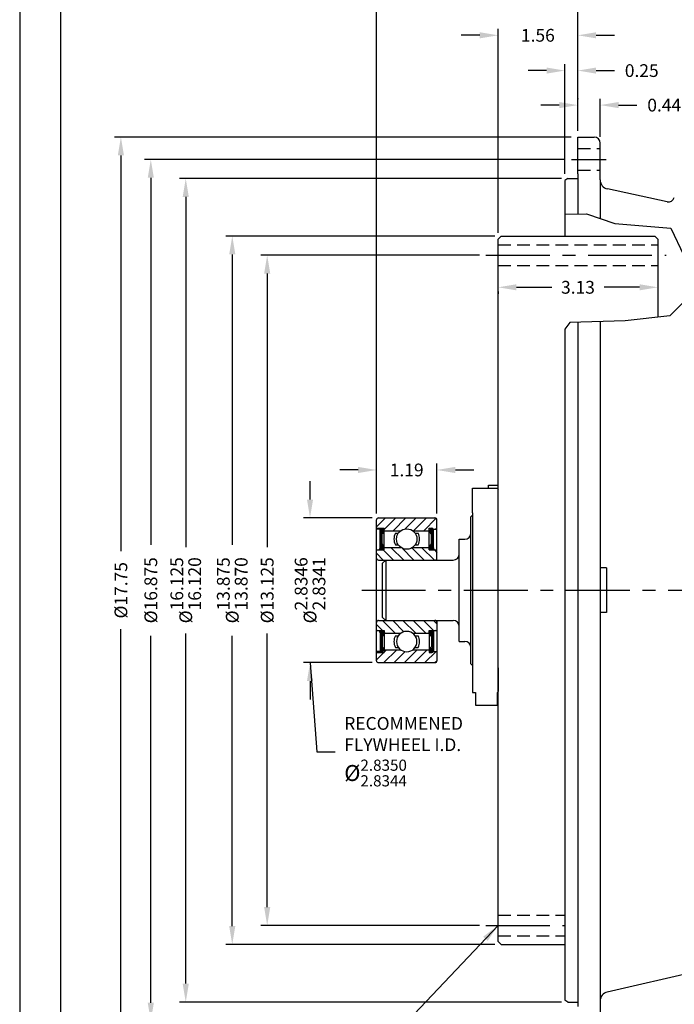
# Model space of a CAD drawing. Units: inches. Extents: x 0 to 68, y 0 to 44.
# Drawn here: x 0 to 12.8, y 9.9 to 29.2 of the extents above; entities that cross this region are included whole.
import ezdxf

# ---------------------------------------------------------------- set-up
doc = ezdxf.new("R2010")
doc.units = ezdxf.units.IN
doc.header["$MEASUREMENT"] = 0
doc.linetypes.add('CENTER', pattern=[2, 1.25, -0.25, 0.25, -0.25])
doc.linetypes.add('HIDDEN', pattern=[0.375, 0.25, -0.125])
for name, color, linetype in [('001-MAT', 4, 'Continuous'), ('CENTER', 2, 'CENTER'), ('DIM', 2, 'Continuous'), ('HATCH', 2, 'Continuous'), ('HIDDEN', 2, 'HIDDEN'), ('OBJECT', 1, 'Continuous')]:
    doc.layers.add(name, color=color, linetype=linetype)
doc.dimstyles.get("Standard").update_dxf_attribs({"dimtxt": 0.18, "dimasz": 0.18, "dimexe": 0.18, "dimexo": 0.0625, "dimgap": 0.09, "dimtad": 0, "dimtih": 1, "dimtoh": 1, "dimdec": 4, "dimzin": 0, "dimdsep": 46, "dimtxsty": 'Standard', "dimcen": 0.09, "dimadec": 0, "dimazin": 0, "dimtfac": 1, "dimtdec": 4, "dimtofl": 0, "dimtmove": 0, "dimatfit": 3, "dimfxl": 1, "dimtolj": 1, "dimtzin": 0, "dimarcsym": 0})

# ---------------------------------------------------------------- blocks, each defined once
blk = doc.blocks.new('*D10')
at = {"layer": 'Defpoints', "color": 0}
for p in [(6.987, 38.99), (10.928, 26.893), (6.987, 19.396, 0.02)]:
    blk.add_point(p, dxfattribs=at)
at = {"layer": 'DIM', "color": 0, "lineweight": -2}
for p, q in [((6.987, 19.521), (6.987, 39.115)), ((7.347, 38.99), (8.402, 38.99)), ((10.568, 38.99), (9.512, 38.99)), ((10.928, 27.018), (10.928, 39.115))]:
    blk.add_line(p, q, dxfattribs=at)
at = {"layer": 'DIM', "color": 0}
for points in [[(7.347, 39.05), (7.347, 38.93), (6.987, 38.99)], [(10.568, 39.05), (10.568, 38.93), (10.928, 38.99)]]:
    blk.add_solid(points, dxfattribs=at)
at = {"layer": 'DIM', "color": 0, "insert": (8.957, 38.99), "char_height": 0.25, "attachment_point": 5}
blk.add_mtext('\\A1;3.94', dxfattribs=at)
blk = doc.blocks.new('*D11')
at = {"layer": 'Defpoints', "color": 0}
for p in [(8.172, 20.374), (6.987, 19.396, 0.02), (8.172, 19.396, 0.02)]:
    blk.add_point(p, dxfattribs=at)
at = {"layer": 'DIM', "color": 0, "lineweight": -2}
for p, q in [((6.987, 19.521), (6.987, 20.499)), ((8.172, 19.521), (8.172, 20.499)), ((6.627, 20.374), (6.267, 20.374)), ((8.532, 20.374), (8.892, 20.374))]:
    blk.add_line(p, q, dxfattribs=at)
at = {"layer": 'DIM', "color": 0}
for points in [[(6.627, 20.434), (6.627, 20.314), (6.987, 20.374)], [(8.532, 20.434), (8.532, 20.314), (8.172, 20.374)]]:
    blk.add_solid(points, dxfattribs=at)
at = {"layer": 'DIM', "color": 0, "insert": (7.579, 20.374), "char_height": 0.25, "attachment_point": 5}
blk.add_mtext('\\A1;1.19', dxfattribs=at)
blk = doc.blocks.new('*D12')
at = {"layer": 'Defpoints', "color": 0}
for p in [(9.368, 23.994), (9.368, 23.951), (12.498, 23.994)]:
    blk.add_point(p, dxfattribs=at)
at = {"layer": 'DIM', "color": 0, "lineweight": -2}
for p, q in [((9.728, 23.951), (10.419, 23.951)), ((12.138, 23.951), (11.446, 23.951)), ((9.368, 23.869), (9.368, 23.826)), ((12.498, 23.869), (12.498, 23.826))]:
    blk.add_line(p, q, dxfattribs=at)
at = {"layer": 'DIM', "color": 0}
for points in [[(9.728, 24.011), (9.728, 23.891), (9.368, 23.951)], [(12.138, 24.011), (12.138, 23.891), (12.498, 23.951)]]:
    blk.add_solid(points, dxfattribs=at)
at = {"layer": 'DIM', "color": 0, "insert": (10.933, 23.951), "char_height": 0.25, "attachment_point": 5}
blk.add_mtext('\\A1;3.13', dxfattribs=at)
blk = doc.blocks.new('*D13')
at = {"layer": 'Defpoints', "color": 0}
for p in [(9.368, 28.886), (10.928, 26.893), (9.368, 24.894)]:
    blk.add_point(p, dxfattribs=at)
at = {"layer": 'DIM', "color": 0, "lineweight": -2}
for p, q in [((9.368, 25.019), (9.368, 29.011)), ((10.928, 27.018), (10.928, 29.011)), ((9.008, 28.886), (8.648, 28.886)), ((11.288, 28.886), (11.648, 28.886))]:
    blk.add_line(p, q, dxfattribs=at)
at = {"layer": 'DIM', "color": 0}
for points in [[(9.008, 28.946), (9.008, 28.826), (9.368, 28.886)], [(11.288, 28.946), (11.288, 28.826), (10.928, 28.886)]]:
    blk.add_solid(points, dxfattribs=at)
at = {"layer": 'DIM', "color": 0, "insert": (10.148, 28.886), "char_height": 0.25, "attachment_point": 5}
blk.add_mtext('\\A1;1.56', dxfattribs=at)
blk = doc.blocks.new('*D14')
at = {"layer": 'Defpoints', "color": 0}
for p in [(10.928, 28.195), (10.928, 26.893), (10.678, 26.046)]:
    blk.add_point(p, dxfattribs=at)
at = {"layer": 'DIM', "color": 0, "lineweight": -2}
for p, q in [((10.318, 28.195), (9.958, 28.195)), ((10.678, 26.171), (10.678, 28.32)), ((10.928, 27.018), (10.928, 28.32)), ((11.288, 28.195), (11.648, 28.195))]:
    blk.add_line(p, q, dxfattribs=at)
at = {"layer": 'DIM', "color": 0}
for points in [[(10.318, 28.255), (10.318, 28.135), (10.678, 28.195)], [(11.288, 28.255), (11.288, 28.135), (10.928, 28.195)]]:
    blk.add_solid(points, dxfattribs=at)
at = {"layer": 'DIM', "color": 0, "insert": (12.182, 28.195), "char_height": 0.25, "attachment_point": 5}
blk.add_mtext('\\A1;0.25', dxfattribs=at)
blk = doc.blocks.new('*D15')
at = {"layer": 'Defpoints', "color": 0}
for p in [(11.368, 27.519), (10.928, 26.893), (11.368, 26.773)]:
    blk.add_point(p, dxfattribs=at)
at = {"layer": 'DIM', "color": 0, "lineweight": -2}
for p, q in [((10.928, 27.018), (10.928, 27.644)), ((11.368, 26.898), (11.368, 27.644)), ((10.568, 27.519), (10.208, 27.519)), ((11.728, 27.519), (12.088, 27.519))]:
    blk.add_line(p, q, dxfattribs=at)
at = {"layer": 'DIM', "color": 0}
for points in [[(10.568, 27.579), (10.568, 27.459), (10.928, 27.519)], [(11.728, 27.579), (11.728, 27.459), (11.368, 27.519)]]:
    blk.add_solid(points, dxfattribs=at)
at = {"layer": 'DIM', "color": 0, "insert": (12.622, 27.519), "char_height": 0.25, "attachment_point": 5}
blk.add_mtext('\\A1;0.44', dxfattribs=at)
blk = doc.blocks.new('*D16')
at = {"layer": 'Defpoints', "color": 0}
for p in [(24.818, 38.99), (10.928, 26.893), (24.818, 19.834)]:
    blk.add_point(p, dxfattribs=at)
at = {"layer": 'DIM', "color": 0, "lineweight": -2}
for p, q in [((10.928, 27.018), (10.928, 39.115)), ((11.288, 38.99), (17.234, 38.99)), ((24.458, 38.99), (18.511, 38.99)), ((24.818, 19.959), (24.818, 39.115))]:
    blk.add_line(p, q, dxfattribs=at)
at = {"layer": 'DIM', "color": 0}
for points in [[(11.288, 39.05), (11.288, 38.93), (10.928, 38.99)], [(24.458, 39.05), (24.458, 38.93), (24.818, 38.99)]]:
    blk.add_solid(points, dxfattribs=at)
at = {"layer": 'DIM', "color": 0, "insert": (17.873, 38.99), "char_height": 0.25, "attachment_point": 5}
blk.add_mtext('\\A1;13.89', dxfattribs=at)
blk = doc.blocks.new('*D22')
at = {"layer": 'Defpoints', "color": 0}
for p in [(17.988, 13.428, 0.02), (10.928, 9.143), (17.988, 7.043)]:
    blk.add_point(p, dxfattribs=at)
at = {"layer": 'DIM', "color": 0, "lineweight": -2}
for p, q in [((17.988, 13.303), (17.988, 6.918)), ((10.928, 9.018), (10.928, 6.918)), ((11.288, 7.043), (13.624, 7.043)), ((17.628, 7.043), (14.692, 7.043))]:
    blk.add_line(p, q, dxfattribs=at)
at = {"layer": 'DIM', "color": 0}
for points in [[(11.288, 7.103), (11.288, 6.983), (10.928, 7.043)], [(17.628, 7.103), (17.628, 6.983), (17.988, 7.043)]]:
    blk.add_solid(points, dxfattribs=at)
at = {"layer": 'DIM', "color": 0, "insert": (14.158, 7.043), "char_height": 0.25, "attachment_point": 5}
blk.add_mtext('\\A1;7.06', dxfattribs=at)
blk = doc.blocks.new('*D34')
at = {"layer": 'Defpoints', "color": 0}
for p in [(1.982, 26.893), (10.928, 26.893), (10.928, 9.143)]:
    blk.add_point(p, dxfattribs=at)
at = {"layer": 'DIM', "color": 0, "lineweight": -2}
for p, q in [((10.803, 26.893), (1.857, 26.893)), ((1.982, 26.533), (1.982, 18.781)), ((1.982, 9.503), (1.982, 17.254)), ((10.803, 9.143), (1.857, 9.143))]:
    blk.add_line(p, q, dxfattribs=at)
at = {"layer": 'DIM', "color": 0}
for points in [[(1.922, 26.533), (2.042, 26.533), (1.982, 26.893)], [(1.922, 9.503), (2.042, 9.503), (1.982, 9.143)]]:
    blk.add_solid(points, dxfattribs=at)
at = {"layer": 'DIM', "color": 0, "insert": (1.982, 18.018), "char_height": 0.25, "attachment_point": 5, "rotation": 90}
blk.add_mtext('\\A1;%%C17.75', dxfattribs=at)
blk = doc.blocks.new('*D35')
at = {"layer": 'Defpoints', "color": 0}
for p in [(2.568, 26.455), (10.808, 26.455), (10.808, 9.58)]:
    blk.add_point(p, dxfattribs=at)
at = {"layer": 'DIM', "color": 0, "lineweight": -2}
for p, q in [((10.683, 26.455), (2.443, 26.455)), ((2.568, 26.095), (2.568, 18.906)), ((2.568, 9.94), (2.568, 17.129)), ((10.683, 9.58), (2.443, 9.58))]:
    blk.add_line(p, q, dxfattribs=at)
at = {"layer": 'DIM', "color": 0}
for points in [[(2.508, 26.095), (2.628, 26.095), (2.568, 26.455)], [(2.508, 9.94), (2.628, 9.94), (2.568, 9.58)]]:
    blk.add_solid(points, dxfattribs=at)
at = {"layer": 'DIM', "color": 0, "insert": (2.568, 18.018), "char_height": 0.25, "attachment_point": 5, "rotation": 90}
blk.add_mtext('\\A1;%%C16.875', dxfattribs=at)
blk = doc.blocks.new('*D36')
at = {"layer": 'Defpoints', "color": 0}
for p in [(3.252, 26.08), (10.738, 26.08), (10.738, 9.955)]:
    blk.add_point(p, dxfattribs=at)
at = {"layer": 'DIM', "color": 0, "lineweight": -2}
for p, q in [((10.613, 26.08), (3.127, 26.08)), ((3.252, 25.72), (3.252, 18.864)), ((3.252, 10.315), (3.252, 17.171)), ((10.613, 9.955), (3.127, 9.955))]:
    blk.add_line(p, q, dxfattribs=at)
at = {"layer": 'DIM', "color": 0}
for points in [[(3.192, 25.72), (3.312, 25.72), (3.252, 26.08)], [(3.192, 10.315), (3.312, 10.315), (3.252, 9.955)]]:
    blk.add_solid(points, dxfattribs=at)
at = {"layer": 'DIM', "color": 0, "insert": (3.252, 18.018), "char_height": 0.25, "attachment_point": 5, "rotation": 90}
blk.add_mtext('\\A1;%%C\\S16.125^ 16.120;', dxfattribs=at)
blk = doc.blocks.new('*D37')
at = {"layer": 'Defpoints', "color": 0}
for p in [(4.163, 24.954), (9.428, 24.954), (9.428, 11.082)]:
    blk.add_point(p, dxfattribs=at)
at = {"layer": 'DIM', "color": 0, "lineweight": -2}
for p, q in [((9.303, 24.954), (4.038, 24.954)), ((4.163, 24.594), (4.163, 18.906)), ((4.163, 11.442), (4.163, 17.129)), ((9.303, 11.082), (4.038, 11.082))]:
    blk.add_line(p, q, dxfattribs=at)
at = {"layer": 'DIM', "color": 0}
for points in [[(4.103, 24.594), (4.223, 24.594), (4.163, 24.954)], [(4.103, 11.442), (4.223, 11.442), (4.163, 11.082)]]:
    blk.add_solid(points, dxfattribs=at)
at = {"layer": 'DIM', "color": 0, "insert": (4.163, 18.018), "char_height": 0.25, "attachment_point": 5, "rotation": 90}
blk.add_mtext('\\A1;%%C\\S13.875^ 13.870;', dxfattribs=at)
blk = doc.blocks.new('*D38')
at = {"layer": 'Defpoints', "color": 0}
for p in [(4.847, 24.581), (9.131, 24.581), (9.131, 11.455)]:
    blk.add_point(p, dxfattribs=at)
at = {"layer": 'DIM', "color": 0, "lineweight": -2}
for p, q in [((9.006, 24.581), (4.722, 24.581)), ((4.847, 24.221), (4.847, 18.865)), ((4.847, 11.815), (4.847, 17.171)), ((9.006, 11.455), (4.722, 11.455))]:
    blk.add_line(p, q, dxfattribs=at)
at = {"layer": 'DIM', "color": 0}
for points in [[(4.787, 24.221), (4.907, 24.221), (4.847, 24.581)], [(4.787, 11.815), (4.907, 11.815), (4.847, 11.455)]]:
    blk.add_solid(points, dxfattribs=at)
at = {"layer": 'DIM', "color": 0, "insert": (4.847, 18.018), "char_height": 0.25, "attachment_point": 5, "rotation": 90}
blk.add_mtext('\\A1;%%C13.125', dxfattribs=at)
blk = doc.blocks.new('*D39')
at = {"layer": 'Defpoints', "color": 0}
for p in [(7.026, 19.435, 0.02), (5.686, 16.601), (7.026, 16.601, 0.02)]:
    blk.add_point(p, dxfattribs=at)
at = {"layer": 'DIM', "color": 0, "lineweight": -2}
for p, q in [((5.686, 19.795), (5.686, 20.155)), ((6.901, 19.435), (5.561, 19.435)), ((6.901, 16.601), (5.561, 16.601)), ((5.686, 16.241), (5.686, 15.881))]:
    blk.add_line(p, q, dxfattribs=at)
at = {"layer": 'DIM', "color": 0}
for points in [[(5.626, 19.795), (5.746, 19.795), (5.686, 19.435)], [(5.626, 16.241), (5.746, 16.241), (5.686, 16.601)]]:
    blk.add_solid(points, dxfattribs=at)
at = {"layer": 'DIM', "color": 0, "insert": (5.686, 18.018), "char_height": 0.25, "attachment_point": 5, "rotation": 90}
blk.add_mtext('\\A1;%%C\\S2.8346^ 2.8341;', dxfattribs=at)

msp = doc.modelspace()

# ---------------------------------------------------------------- linework, layer by layer
at = {"layer": '001-MAT', "color": 1}
msp.add_lwpolyline([(0, 0), (68, 0), (68, 44), (0, 44)], close=True, dxfattribs=at)
at = {"layer": '001-MAT'}
msp.add_lwpolyline([(0.8, 0.8), (67.2, 0.8), (67.2, 43.2), (0.8, 43.2)], close=True, dxfattribs=at)
at = {"layer": 'CENTER', "linetype": 'CENTER'}
for p, q in [((10.80765, 26.45528), (11.48765, 26.45528)), ((9.13143, 24.58058), (12.66347, 24.58058)), ((6.69821, 18.01777), (35.04745, 18.01777)), ((9.13143, 11.45527), (10.67765, 11.45527))]:
    msp.add_line(p, q, dxfattribs=at)
at = {"layer": 'DIM'}
msp.add_point((10.92765, 27.64278), dxfattribs=at)
at = {"layer": 'HATCH', "linetype": 'Continuous'}
for p, q in [((6.9867, 19.25807, 0.01969), (7.16358, 19.43495, 0.01969)), ((7.14358, 19.21495, 0.01969), (7.36358, 19.43495, 0.01969)), ((7.31358, 19.18495, 0.01969), (7.56358, 19.43495, 0.01969)), ((7.54772, 19.21909, 0.01969), (7.76358, 19.43495, 0.01969)), ((7.71358, 19.18495, 0.01969), (7.96358, 19.43495, 0.01969)), ((7.91358, 19.18495, 0.01969), (8.15592, 19.42729, 0.01969)), ((8.0417, 19.20461, 0.01969), (8.07199, 19.2349, 0.01969)), ((8.0417, 19.19188, 0.01969), (8.08251, 19.23269, 0.01969)), ((8.0417, 19.17916, 0.01969), (8.09055, 19.228, 0.01969)), ((8.0417, 19.16643, 0.01969), (8.09661, 19.22133, 0.01969)), ((8.04295, 19.15495, 0.01969), (8.10051, 19.2125, 0.01969)), ((8.05568, 19.15495, 0.01969), (8.1017, 19.20097, 0.01969)), ((8.06416, 19.1507, 0.01969), (8.1017, 19.18824, 0.01969)), ((8.06881, 19.14263, 0.01969), (8.1017, 19.17552, 0.01969)), ((8.07347, 19.13456, 0.01969), (8.1017, 19.16279, 0.01969)), ((8.07813, 19.12649, 0.01969), (8.1017, 19.15006, 0.01969)), ((8.0817, 19.11733, 0.01969), (8.1017, 19.13733, 0.01969)), ((8.0817, 19.1046, 0.01969), (8.1017, 19.1246, 0.01969)), ((8.0817, 19.09188, 0.01969), (8.1017, 19.11188, 0.01969)), ((8.0817, 19.07915, 0.01969), (8.1017, 19.09915, 0.01969)), ((8.14358, 19.21495, 0.01969), (8.1717, 19.24307, 0.01969)), ((8.0417, 18.84823, 0.01969), (8.1017, 18.90823, 0.01969)), ((8.05276, 18.87201, 0.01969), (8.1017, 18.92096, 0.01969)), ((8.07015, 18.90213, 0.01969), (8.1017, 18.93369, 0.01969)), ((8.0817, 19.06642, 0.01969), (8.1017, 19.08642, 0.01969)), ((8.0817, 19.05369, 0.01969), (8.1017, 19.07369, 0.01969)), ((8.0817, 19.04096, 0.01969), (8.1017, 19.06096, 0.01969)), ((8.0817, 19.02824, 0.01969), (8.1017, 19.04824, 0.01969)), ((8.0817, 19.01551, 0.01969), (8.1017, 19.03551, 0.01969)), ((8.0817, 19.00278, 0.01969), (8.1017, 19.02278, 0.01969)), ((8.0817, 18.99005, 0.01969), (8.1017, 19.01005, 0.01969)), ((8.0817, 18.97732, 0.01969), (8.1017, 18.99732, 0.01969)), ((8.0817, 18.9646, 0.01969), (8.1017, 18.9846, 0.01969)), ((8.0817, 18.95187, 0.01969), (8.1017, 18.97187, 0.01969)), ((8.0817, 18.93914, 0.01969), (8.1017, 18.95914, 0.01969)), ((8.0817, 18.92641, 0.01969), (8.1017, 18.94641, 0.01969)), ((6.9867, 18.74259, 0.01969), (7.12092, 18.60837, 0.01969)), ((7.12107, 18.80822, 0.01969), (7.32092, 18.60837, 0.01969)), ((7.27107, 18.85822, 0.01969), (7.52092, 18.60837, 0.01969)), ((7.48312, 18.84618, 0.01969), (7.72092, 18.60837, 0.01969)), ((7.68028, 18.84901, 0.01969), (7.92092, 18.60837, 0.01969)), ((7.87107, 18.85822, 0.01969), (8.12092, 18.60837, 0.01969)), ((8.0417, 18.8355, 0.01969), (8.1017, 18.8955, 0.01969)), ((8.0417, 18.82277, 0.01969), (8.1017, 18.88277, 0.01969)), ((8.0417, 18.81005, 0.01969), (8.1017, 18.87005, 0.01969)), ((8.05261, 18.80822, 0.01969), (8.1017, 18.85732, 0.01969)), ((8.06533, 18.80822, 0.01969), (8.10212, 18.84501, 0.01969)), ((8.07806, 18.80822, 0.01969), (8.10443, 18.83459, 0.01969)), ((8.09079, 18.80822, 0.01969), (8.10868, 18.82611, 0.01969)), ((8.10352, 18.80822, 0.01969), (8.11445, 18.81915, 0.01969)), ((8.11625, 18.80822, 0.01969), (8.12165, 18.81362, 0.01969)), ((8.12107, 18.80822, 0.01969), (8.1717, 18.75759, 0.01969)), ((8.12897, 18.80822, 0.01969), (8.13063, 18.80988, 0.01969)), ((7.10491, 17.42732, 0.01969), (7.35491, 17.17732, 0.01969)), ((7.30491, 17.42732, 0.01969), (7.52559, 17.20664, 0.01969)), ((7.50491, 17.42732, 0.01969), (7.75491, 17.17732, 0.01969)), ((7.70491, 17.42732, 0.01969), (7.95491, 17.17732, 0.01969)), ((7.90491, 17.42732, 0.01969), (8.10491, 17.22732, 0.01969)), ((8.10491, 17.42732, 0.01969), (8.1717, 17.36053, 0.01969)), ((6.9867, 17.34553, 0.01969), (7.10491, 17.22732, 0.01969)), ((7.02943, 17.22732, 0.01969), (7.02777, 17.22566, 0.01969)), ((7.04216, 17.22732, 0.01969), (7.03676, 17.22192, 0.01969)), ((7.05489, 17.22732, 0.01969), (7.04396, 17.21639, 0.01969)), ((7.06761, 17.22732, 0.01969), (7.04972, 17.20943, 0.01969)), ((7.08034, 17.22732, 0.01969), (7.05398, 17.20096, 0.01969)), ((7.09307, 17.22732, 0.01969), (7.05628, 17.19053, 0.01969)), ((7.1058, 17.22732, 0.01969), (7.0567, 17.17823, 0.01969)), ((7.1167, 17.2255, 0.01969), (7.0567, 17.1655, 0.01969)), ((7.1167, 17.21277, 0.01969), (7.0567, 17.15277, 0.01969)), ((7.1167, 17.20004, 0.01969), (7.0567, 17.14004, 0.01969)), ((7.1167, 17.18731, 0.01969), (7.0567, 17.12731, 0.01969)), ((7.10564, 17.16353, 0.01969), (7.0567, 17.11459, 0.01969)), ((7.1367, 17.19553, 0.01969), (7.15491, 17.17732, 0.01969)), ((7.08826, 17.13341, 0.01969), (7.0567, 17.10186, 0.01969)), ((7.0767, 17.10913, 0.01969), (7.0567, 17.08913, 0.01969)), ((7.0767, 17.0964, 0.01969), (7.0567, 17.0764, 0.01969)), ((7.0767, 17.08367, 0.01969), (7.0567, 17.06367, 0.01969)), ((7.0767, 17.07095, 0.01969), (7.0567, 17.05095, 0.01969)), ((7.0767, 17.05822, 0.01969), (7.0567, 17.03822, 0.01969)), ((7.0767, 17.04549, 0.01969), (7.0567, 17.02549, 0.01969)), ((7.0767, 17.03276, 0.01969), (7.0567, 17.01276, 0.01969)), ((7.0767, 17.02003, 0.01969), (7.0567, 17.00003, 0.01969)), ((7.0767, 17.00731, 0.01969), (7.0567, 16.98731, 0.01969)), ((7.0767, 16.99458, 0.01969), (7.0567, 16.97458, 0.01969)), ((7.0767, 16.98185, 0.01969), (7.0567, 16.96185, 0.01969)), ((7.0767, 16.96912, 0.01969), (7.0567, 16.94912, 0.01969)), ((6.9867, 16.65426, 0.01969), (7.18303, 16.8506, 0.01969)), ((7.0767, 16.9564, 0.01969), (7.0567, 16.9364, 0.01969)), ((7.0767, 16.94367, 0.01969), (7.0567, 16.92367, 0.01969)), ((7.0767, 16.93094, 0.01969), (7.0567, 16.91094, 0.01969)), ((7.0767, 16.91821, 0.01969), (7.0567, 16.89821, 0.01969)), ((7.08027, 16.90905, 0.01969), (7.0567, 16.88548, 0.01969)), ((7.08493, 16.90098, 0.01969), (7.0567, 16.87276, 0.01969)), ((7.08959, 16.89292, 0.01969), (7.0567, 16.86003, 0.01969)), ((7.09425, 16.88485, 0.01969), (7.0567, 16.8473, 0.01969)), ((7.10273, 16.8806, 0.01969), (7.0567, 16.83457, 0.01969)), ((7.11545, 16.8806, 0.01969), (7.0579, 16.82304, 0.01969)), ((7.1167, 16.86912, 0.01969), (7.0618, 16.81421, 0.01969)), ((7.1167, 16.85639, 0.01969), (7.06785, 16.80754, 0.01969)), ((7.1167, 16.84366, 0.01969), (7.07589, 16.80285, 0.01969)), ((7.1167, 16.83093, 0.01969), (7.08641, 16.80064, 0.01969)), ((7.13303, 16.6006, 0.01969), (7.38303, 16.8506, 0.01969)), ((7.33303, 16.6006, 0.01969), (7.54873, 16.81629, 0.01969)), ((7.53303, 16.6006, 0.01969), (7.78303, 16.8506, 0.01969)), ((7.73303, 16.6006, 0.01969), (7.98303, 16.8506, 0.01969)), ((7.93303, 16.6006, 0.01969), (8.15303, 16.8206, 0.01969)), ((8.13303, 16.6006, 0.01969), (8.1717, 16.63926, 0.01969))]:
    msp.add_line(p, q, dxfattribs=at)
at = {"layer": 'HATCH', "linetype": 'Continuous', "extrusion": (-1.22461e-16, 0, -1)}
for p, q in [((7.10273, 19.15495, 0.01969), (7.0567, 19.20097, 0.01969)), ((7.09425, 19.1507, 0.01969), (7.0567, 19.18824, 0.01969)), ((7.08959, 19.14263, 0.01969), (7.0567, 19.17552, 0.01969)), ((7.08493, 19.13456, 0.01969), (7.0567, 19.16279, 0.01969)), ((7.08027, 19.12649, 0.01969), (7.0567, 19.15006, 0.01969)), ((7.0767, 19.11733, 0.01969), (7.0567, 19.13733, 0.01969)), ((7.0767, 19.1046, 0.01969), (7.0567, 19.1246, 0.01969)), ((7.0767, 19.09188, 0.01969), (7.0567, 19.11188, 0.01969)), ((7.0767, 19.07915, 0.01969), (7.0567, 19.09915, 0.01969)), ((7.11545, 19.15495, 0.01969), (7.0579, 19.2125, 0.01969)), ((7.1167, 19.16643, 0.01969), (7.0618, 19.22133, 0.01969)), ((7.1167, 19.17916, 0.01969), (7.06785, 19.228, 0.01969)), ((7.1167, 19.19188, 0.01969), (7.07589, 19.23269, 0.01969)), ((7.1167, 19.20461, 0.01969), (7.08641, 19.2349, 0.01969)), ((7.0767, 19.06642, 0.01969), (7.0567, 19.08642, 0.01969)), ((7.0767, 19.05369, 0.01969), (7.0567, 19.07369, 0.01969)), ((7.0767, 19.04096, 0.01969), (7.0567, 19.06096, 0.01969)), ((7.0767, 19.02824, 0.01969), (7.0567, 19.04824, 0.01969)), ((7.0767, 19.01551, 0.01969), (7.0567, 19.03551, 0.01969)), ((7.0767, 19.00278, 0.01969), (7.0567, 19.02278, 0.01969)), ((7.0767, 18.99005, 0.01969), (7.0567, 19.01005, 0.01969)), ((7.0767, 18.97732, 0.01969), (7.0567, 18.99732, 0.01969)), ((7.0767, 18.9646, 0.01969), (7.0567, 18.9846, 0.01969)), ((7.0767, 18.95187, 0.01969), (7.0567, 18.97187, 0.01969)), ((7.0767, 18.93914, 0.01969), (7.0567, 18.95914, 0.01969)), ((7.0767, 18.92641, 0.01969), (7.0567, 18.94641, 0.01969)), ((7.08826, 18.90213, 0.01969), (7.0567, 18.93369, 0.01969)), ((7.10564, 18.87201, 0.01969), (7.0567, 18.92096, 0.01969)), ((7.1167, 18.84823, 0.01969), (7.0567, 18.90823, 0.01969)), ((7.02943, 18.80822, 0.01969), (7.02777, 18.80988, 0.01969)), ((7.04216, 18.80822, 0.01969), (7.03676, 18.81362, 0.01969)), ((7.05489, 18.80822, 0.01969), (7.04396, 18.81915, 0.01969)), ((7.06761, 18.80822, 0.01969), (7.04972, 18.82611, 0.01969)), ((7.08034, 18.80822, 0.01969), (7.05398, 18.83459, 0.01969)), ((7.09307, 18.80822, 0.01969), (7.05628, 18.84501, 0.01969)), ((7.1167, 18.8355, 0.01969), (7.0567, 18.8955, 0.01969)), ((7.1167, 18.82277, 0.01969), (7.0567, 18.88277, 0.01969)), ((7.1167, 18.81005, 0.01969), (7.0567, 18.87005, 0.01969)), ((7.1058, 18.80822, 0.01969), (7.0567, 18.85732, 0.01969))]:
    msp.add_line(p, q, dxfattribs=at)
at = {"layer": 'HATCH', "linetype": 'Continuous', "extrusion": (0, 0, -1)}
for p, q in [((8.0417, 17.2255, 0.01969), (8.1017, 17.1655, 0.01969)), ((8.0417, 17.21277, 0.01969), (8.1017, 17.15277, 0.01969)), ((8.0417, 17.20004, 0.01969), (8.1017, 17.14004, 0.01969)), ((8.0417, 17.18731, 0.01969), (8.1017, 17.12731, 0.01969)), ((8.05261, 17.22732, 0.01969), (8.1017, 17.17823, 0.01969)), ((8.05276, 17.16353, 0.01969), (8.1017, 17.11459, 0.01969)), ((8.06533, 17.22732, 0.01969), (8.10212, 17.19053, 0.01969)), ((8.07806, 17.22732, 0.01969), (8.10443, 17.20096, 0.01969)), ((8.09079, 17.22732, 0.01969), (8.10868, 17.20943, 0.01969)), ((8.10352, 17.22732, 0.01969), (8.11445, 17.21639, 0.01969)), ((8.11625, 17.22732, 0.01969), (8.12165, 17.22192, 0.01969)), ((8.12897, 17.22732, 0.01969), (8.13063, 17.22566, 0.01969)), ((8.07015, 17.13341, 0.01969), (8.1017, 17.10186, 0.01969)), ((8.0817, 17.10913, 0.01969), (8.1017, 17.08913, 0.01969)), ((8.0817, 17.0964, 0.01969), (8.1017, 17.0764, 0.01969)), ((8.0817, 17.08367, 0.01969), (8.1017, 17.06367, 0.01969)), ((8.0817, 17.07095, 0.01969), (8.1017, 17.05095, 0.01969)), ((8.0817, 17.05822, 0.01969), (8.1017, 17.03822, 0.01969)), ((8.0817, 17.04549, 0.01969), (8.1017, 17.02549, 0.01969)), ((8.0817, 17.03276, 0.01969), (8.1017, 17.01276, 0.01969)), ((8.0817, 17.02003, 0.01969), (8.1017, 17.00003, 0.01969)), ((8.0817, 17.00731, 0.01969), (8.1017, 16.98731, 0.01969)), ((8.0817, 16.99458, 0.01969), (8.1017, 16.97458, 0.01969)), ((8.0817, 16.98185, 0.01969), (8.1017, 16.96185, 0.01969)), ((8.0817, 16.96912, 0.01969), (8.1017, 16.94912, 0.01969)), ((8.0417, 16.86912, 0.01969), (8.09661, 16.81421, 0.01969)), ((8.0417, 16.85639, 0.01969), (8.09055, 16.80754, 0.01969)), ((8.0417, 16.84366, 0.01969), (8.08251, 16.80285, 0.01969)), ((8.0417, 16.83093, 0.01969), (8.07199, 16.80064, 0.01969)), ((8.04295, 16.8806, 0.01969), (8.10051, 16.82304, 0.01969)), ((8.05568, 16.8806, 0.01969), (8.1017, 16.83457, 0.01969)), ((8.06416, 16.88485, 0.01969), (8.1017, 16.8473, 0.01969)), ((8.06881, 16.89292, 0.01969), (8.1017, 16.86003, 0.01969)), ((8.07347, 16.90098, 0.01969), (8.1017, 16.87276, 0.01969)), ((8.07813, 16.90905, 0.01969), (8.1017, 16.88548, 0.01969)), ((8.0817, 16.9564, 0.01969), (8.1017, 16.9364, 0.01969)), ((8.0817, 16.94367, 0.01969), (8.1017, 16.92367, 0.01969)), ((8.0817, 16.93094, 0.01969), (8.1017, 16.91094, 0.01969)), ((8.0817, 16.91821, 0.01969), (8.1017, 16.89821, 0.01969))]:
    msp.add_line(p, q, dxfattribs=at)
at = {"layer": 'HIDDEN', "linetype": 'HIDDEN'}
for p, q in [((10.92765, 26.66623), (11.36765, 26.66623)), ((10.92765, 26.24433), (11.36765, 26.24433)), ((9.36765, 24.7834), (12.49765, 24.7834)), ((9.36765, 24.37715), (12.49765, 24.37715)), ((9.36765, 11.65839), (10.67765, 11.65839)), ((9.36765, 11.25214), (10.67765, 11.25214))]:
    msp.add_line(p, q, dxfattribs=at)
at = {"layer": 'OBJECT'}
for p, q in [((10.92765, 26.17028), (10.92765, 26.89278)), ((10.92765, 26.89278), (11.24757, 26.89278)), ((11.36765, 26.05359), (11.36765, 26.7727)), ((10.73765, 26.08028), (10.67765, 26.04563)), ((10.67765, 26.04563), (10.67765, 24.95403)), ((10.73765, 26.08028), (10.92765, 26.08028)), ((10.92765, 26.17028), (10.92765, 25.38892)), ((11.36765, 26.05359), (11.36765, 25.29962)), ((12.67795, 25.62355), (11.50939, 25.8777)), ((9.36765, 24.89403), (9.42765, 24.95403)), ((9.36765, 11.14152), (9.36765, 24.89403)), ((9.42765, 24.95403), (12.43765, 24.95403)), ((12.43765, 24.95403), (12.49765, 24.89403)), ((12.49765, 24.89403), (12.49765, 23.36613)), ((10.92765, 23.26632), (10.92765, 9.86527)), ((11.36765, 23.27865), (11.36765, 9.97536)), ((10.67765, 23.13072), (10.67765, 11.08152)), ((9.18035, 20.01777), (9.18035, 20.07757)), ((9.18035, 20.07757), (9.34785, 20.07757)), ((8.86785, 20.01777), (9.18035, 20.01777)), ((8.86785, 19.53777), (8.86785, 20.01777)), ((9.18035, 20.01777), (9.34785, 20.01777)), ((9.36785, 19.5334), (9.36785, 19.99777)), ((8.86785, 19.48797), (8.83765, 19.45777)), ((8.86785, 19.53777), (8.86785, 16.49777)), ((8.83765, 16.57777), (8.83765, 19.45777)), ((8.60765, 17.01777), (8.60765, 19.01777)), ((8.60765, 19.01777), (8.71765, 19.01777)), ((8.0217, 18.85822, 0.01969), (8.0217, 18.80822, 0.01969)), ((8.0217, 18.80822, 0.01969), (8.0217, 18.85822, 0.01969)), ((7.10765, 18.54837), (7.16765, 18.60837)), ((7.10765, 17.48717), (7.10765, 18.54837)), ((7.16765, 18.60837), (7.16765, 17.42717)), ((7.16765, 18.60837), (8.48765, 18.60837)), ((11.49265, 18.45527), (11.36765, 18.45527)), ((11.49265, 18.45527), (11.49265, 17.58027)), ((11.49265, 17.58027), (11.36765, 17.58027)), ((7.10765, 17.48717), (7.16765, 17.42717)), ((8.0217, 17.17732, 0.01969), (8.0217, 17.22732, 0.01969)), ((8.0217, 17.22732, 0.01969), (8.0217, 17.17732, 0.01969)), ((8.60765, 17.01777), (8.71765, 17.01777)), ((8.86785, 16.54757), (8.83765, 16.57777)), ((8.86785, 16.49777), (8.86785, 16.01777)), ((9.36785, 16.50215), (9.36785, 16.03777)), ((8.86785, 16.01777), (8.92785, 16.01777)), ((8.92785, 16.01777), (8.92785, 15.76777)), ((9.34785, 16.01777), (9.34785, 15.76777)), ((9.34785, 16.01777), (9.36785, 16.01777)), ((8.92785, 15.76777), (9.34785, 15.76777)), ((16.80978, 11.37495), (11.50716, 10.15075)), ((9.36765, 11.14152), (9.42765, 11.08152)), ((9.42765, 11.08152), (10.67765, 11.08152)), ((10.67765, 11.08152), (10.67765, 9.98991)), ((10.73765, 9.95527), (10.67765, 9.98991)), ((10.73765, 9.95527), (10.92765, 9.95527)), ((11.36765, 9.97536), (11.36765, 9.26285))]:
    msp.add_line(p, q, dxfattribs=at)
at = {"layer": 'OBJECT', "linetype": 'Continuous'}
for p, q in [((6.9867, 16.6396, 0.01969), (6.9867, 19.39595, 0.01969)), ((7.0257, 19.43495, 0.01969), (8.1327, 19.43495, 0.01969)), ((8.1717, 18.60837, 0.01969), (8.1717, 19.39595, 0.01969)), ((6.9867, 19.23495, 0.01969), (7.1367, 19.23495, 0.01969)), ((7.05842, 19.21495, 0.01969), (6.9867, 19.21495, 0.01969)), ((7.0567, 18.84822, 0.01969), (7.0567, 19.20495, 0.01969)), ((7.0767, 19.12031, 0.01969), (7.0967, 19.15495, 0.01969)), ((7.0767, 18.92215, 0.01969), (7.0767, 19.12031, 0.01969)), ((7.1167, 19.15495, 0.01969), (7.0967, 19.15495, 0.01969)), ((7.0967, 19.11495, 0.01969), (7.10825, 19.13495, 0.01969)), ((7.0967, 18.9275, 0.01969), (7.0967, 19.11495, 0.01969)), ((7.10825, 19.13495, 0.01969), (7.1167, 19.13495, 0.01969)), ((7.1167, 19.13495, 0.01969), (7.1167, 19.20495, 0.01969)), ((7.1367, 18.80822, 0.01969), (7.1367, 19.23495, 0.01969)), ((7.1367, 19.18495, 0.01969), (7.46382, 19.18495, 0.01969)), ((7.35638, 19.13495, 0.01969), (7.41443, 19.13495, 0.01969)), ((7.69458, 19.18495, 0.01969), (8.0217, 19.18495, 0.01969)), ((7.74397, 19.13495, 0.01969), (7.80202, 19.13495, 0.01969)), ((8.0217, 19.23495, 0.01969), (8.0717, 19.23495, 0.01969)), ((8.0217, 18.80822, 0.01969), (8.0217, 19.23495, 0.01969)), ((8.0417, 19.13495, 0.01969), (8.0417, 19.20495, 0.01969)), ((8.0417, 19.15495, 0.01969), (8.0617, 19.15495, 0.01969)), ((8.0417, 19.13495, 0.01969), (8.05015, 19.13495, 0.01969)), ((8.0617, 19.11495, 0.01969), (8.05015, 19.13495, 0.01969)), ((8.0817, 19.12031, 0.01969), (8.0617, 19.15495, 0.01969)), ((8.0617, 18.9275, 0.01969), (8.0617, 19.11495, 0.01969)), ((8.0817, 18.92215, 0.01969), (8.0817, 19.12031, 0.01969)), ((8.09999, 19.21495, 0.01969), (8.1717, 19.21495, 0.01969)), ((8.1017, 18.84822, 0.01969), (8.1017, 19.20495, 0.01969)), ((7.1167, 18.85286, 0.01969), (7.0767, 18.92215, 0.01969)), ((7.1367, 18.85822, 0.01969), (7.0967, 18.9275, 0.01969)), ((7.35638, 18.90822, 0.01969), (7.41443, 18.90822, 0.01969)), ((7.74397, 18.90822, 0.01969), (7.80202, 18.90822, 0.01969)), ((8.0217, 18.85822, 0.01969), (8.0617, 18.9275, 0.01969)), ((8.0417, 18.85286, 0.01969), (8.0817, 18.92215, 0.01969)), ((6.9867, 18.80822, 0.01969), (7.1367, 18.80822, 0.01969)), ((7.1167, 18.85286, 0.01969), (7.1167, 18.80822, 0.01969)), ((7.1367, 18.85822, 0.01969), (7.46382, 18.85822, 0.01969)), ((7.69458, 18.85822, 0.01969), (8.0217, 18.85822, 0.01969)), ((8.0217, 18.80822, 0.01969), (8.1717, 18.80822, 0.01969)), ((8.0417, 18.85286, 0.01969), (8.0417, 18.80822, 0.01969)), ((7.0257, 18.60822, 0.01969), (8.1327, 18.60822, 0.01969)), ((7.0257, 17.42732, 0.01969), (8.1327, 17.42732, 0.01969)), ((7.16765, 17.42717), (8.48765, 17.42717)), ((8.1717, 17.42717, 0.01969), (8.1717, 16.6396, 0.01969)), ((6.9867, 17.22732, 0.01969), (7.1367, 17.22732, 0.01969)), ((7.0567, 17.18732, 0.01969), (7.0567, 16.8306, 0.01969)), ((7.1167, 17.18268, 0.01969), (7.0767, 17.1134, 0.01969)), ((7.1367, 17.17732, 0.01969), (7.0967, 17.10804, 0.01969)), ((7.1167, 17.18268, 0.01969), (7.1167, 17.22732, 0.01969)), ((7.1367, 17.22732, 0.01969), (7.1367, 16.8006, 0.01969)), ((7.1367, 17.17732, 0.01969), (7.46382, 17.17732, 0.01969)), ((7.69458, 17.17732, 0.01969), (8.0217, 17.17732, 0.01969)), ((8.0217, 17.22732, 0.01969), (8.0217, 16.8006, 0.01969)), ((8.0217, 17.22732, 0.01969), (8.1717, 17.22732, 0.01969)), ((8.0217, 17.17732, 0.01969), (8.0617, 17.10804, 0.01969)), ((8.0417, 17.18268, 0.01969), (8.0417, 17.22732, 0.01969)), ((8.0417, 17.18268, 0.01969), (8.0817, 17.1134, 0.01969)), ((8.1017, 17.18732, 0.01969), (8.1017, 16.8306, 0.01969)), ((7.0767, 17.1134, 0.01969), (7.0767, 16.91524, 0.01969)), ((7.0967, 17.10804, 0.01969), (7.0967, 16.9206, 0.01969)), ((7.35638, 17.12732, 0.01969), (7.41443, 17.12732, 0.01969)), ((7.74397, 17.12732, 0.01969), (7.80202, 17.12732, 0.01969)), ((8.0617, 17.10804, 0.01969), (8.0617, 16.9206, 0.01969)), ((8.0817, 17.1134, 0.01969), (8.0817, 16.91524, 0.01969)), ((7.05842, 16.8206, 0.01969), (6.9867, 16.8206, 0.01969)), ((6.9867, 16.8006, 0.01969), (7.1367, 16.8006, 0.01969)), ((7.0767, 16.91524, 0.01969), (7.0967, 16.8806, 0.01969)), ((7.0967, 16.9206, 0.01969), (7.10825, 16.9006, 0.01969)), ((7.1167, 16.8806, 0.01969), (7.0967, 16.8806, 0.01969)), ((7.10825, 16.9006, 0.01969), (7.1167, 16.9006, 0.01969)), ((7.1167, 16.9006, 0.01969), (7.1167, 16.8306, 0.01969)), ((7.1367, 16.8506, 0.01969), (7.46382, 16.8506, 0.01969)), ((7.35638, 16.9006, 0.01969), (7.41443, 16.9006, 0.01969)), ((7.69458, 16.8506, 0.01969), (8.0217, 16.8506, 0.01969)), ((7.74397, 16.9006, 0.01969), (7.80202, 16.9006, 0.01969)), ((8.0217, 16.8006, 0.01969), (8.0717, 16.8006, 0.01969)), ((8.0417, 16.9006, 0.01969), (8.0417, 16.8306, 0.01969)), ((8.0417, 16.9006, 0.01969), (8.05015, 16.9006, 0.01969)), ((8.0417, 16.8806, 0.01969), (8.0617, 16.8806, 0.01969)), ((8.0617, 16.9206, 0.01969), (8.05015, 16.9006, 0.01969)), ((8.0817, 16.91524, 0.01969), (8.0617, 16.8806, 0.01969)), ((8.09999, 16.8206, 0.01969), (8.1717, 16.8206, 0.01969)), ((7.0257, 16.6006, 0.01969), (8.1327, 16.6006, 0.01969))]:
    msp.add_line(p, q, dxfattribs=at)
at = {"layer": 'OBJECT'}
msp.add_lwpolyline([(10.67765, 25.3829), (11.09719, 25.393), (11.65297, 25.20111), (12.75442, 25.11022), (13.00704, 24.57495), (13.03736, 23.69629), (12.73421, 23.39331), (11.85507, 23.29231), (10.77383, 23.26201), (10.67765, 23.13072)], dxfattribs=at)
at = {"layer": 'OBJECT', "linetype": 'Continuous'}
msp.add_circle((7.5792, 19.02158, 0.01969), 0.2, dxfattribs=at)
at = {"layer": 'OBJECT', "linetype": 'Continuous', "extrusion": (0, 0, -1)}
msp.add_circle((-7.5792, 17.01396, -0.01969), 0.2, dxfattribs=at)
at = {"layer": 'OBJECT'}
for centre, radius, start, end in [((11.24757, 26.7727), 0.12008, 0, 90), ((11.54765, 26.05359), 0.18, 180, 257.729859), ((12.70319, 25.74087), 0.12, 257.600984, 345.980204), ((8.71765, 19.13777), 0.12, 270, 0), ((8.48765, 18.72837), 0.12, 270, 0), ((8.48765, 17.30717), 0.12, 0, 90), ((8.71765, 16.89777), 0.12, 0, 90), ((11.54765, 9.97536), 0.18, 103, 180)]:
    msp.add_arc(centre, radius, start, end, dxfattribs=at)
at = {"layer": 'OBJECT', "extrusion": (-1.22461e-16, 0, -1)}
for radius, end in [(0.0798, 104.366309), (0.02, 180)]:
    msp.add_arc((-9.34785, 19.99777), radius, 90, end, dxfattribs=at)
at = {"layer": 'OBJECT', "linetype": 'Continuous'}
for centre, radius, start, end in [((7.0257, 19.39595, 0.01969), 0.039, 90.000014, 180.000014), ((8.1327, 19.39595, 0.01969), 0.039, 0, 90), ((7.5792, 19.02158, 0.01969), 0.25, 153.034751, 206.965249), ((7.5792, 19.02158, 0.01969), 0.25, 333.034751, 26.965249), ((8.0717, 19.20495, 0.01969), 0.03, 0, 180), ((7.0167, 18.84822, 0.01969), 0.04, 270, 0), ((8.1417, 18.84822, 0.01969), 0.04, 180, 270), ((7.0257, 18.64722, 0.01969), 0.039, 180, 270), ((8.1327, 18.64722, 0.01969), 0.039, 270, 0), ((7.0257, 17.38832, 0.01969), 0.039, 90, 180), ((8.1327, 17.38832, 0.01969), 0.039, 0, 90), ((7.0167, 17.18732, 0.01969), 0.04, 0, 90), ((8.1417, 17.18732, 0.01969), 0.04, 90, 180), ((7.5792, 17.01396, 0.01969), 0.25, 153.034751, 206.965249), ((7.5792, 17.01396, 0.01969), 0.25, 333.034751, 26.965249), ((7.0867, 16.8306, 0.01969), 0.03, 180, 0), ((8.0717, 16.8306, 0.01969), 0.03, 180, 0), ((7.0257, 16.6396, 0.01969), 0.039, 179.999986, 269.999986), ((8.1327, 16.6396, 0.01969), 0.039, 270, 0)]:
    msp.add_arc(centre, radius, start, end, dxfattribs=at)
at = {"layer": 'OBJECT', "linetype": 'Continuous', "extrusion": (-1.22461e-16, 0, -1)}
msp.add_arc((-7.0867, 19.20495, -0.01969), 0.03, 0, 180, dxfattribs=at)

# ---------------------------------------------------------------- texts
at = {"layer": 'DIM', "insert": (6.35603, 14.85646), "char_height": 0.25, "attachment_point": 4}
msp.add_mtext('\\A1;RECOMMENED \\PFLYWHEEL I.D.\\P{\\H1.25x;%%C\\H0.7x;\\S2.8350^ 2.8344;}', dxfattribs=at)

# ---------------------------------------------------------------- dimensions: what is measured, and where the dimension line sits
at = {"layer": 'DIM'}
for base, p1, p2, override, picture, middle in [((6.9867, 38.9905), (10.92765, 26.89278), (6.9867, 19.39595, 0.01969), {"dimscale": 2, "dimtxt": 0.125, "dimexe": 0.0625, "dimtih": 0, "dimtoh": 0, "dimdec": 2, "dimcen": -0.09, "dimtdec": 2, "dimatfit": 1}, '*D10', (8.95717, 38.9905)), ((24.81766, 38.9905), (10.92765, 26.89278), (24.81766, 19.83402), {"dimscale": 2, "dimtxt": 0.125, "dimexe": 0.0625, "dimtih": 0, "dimtoh": 0, "dimdec": 2, "dimcen": -0.09, "dimtdec": 2, "dimatfit": 1}, '*D16', (17.87265, 38.9905)), ((9.36765, 23.951), (12.49765, 23.99416), (9.36765, 23.99416), {"dimscale": 2, "dimtxt": 0.125, "dimexe": 0.0625, "dimdec": 2, "dimcen": -0.09, "dimtdec": 2, "dimatfit": 1}, '*D12', (10.93265, 23.951)), ((8.171702, 20.373561), (6.986701, 19.395947, 0.019685), (8.171702, 19.395947, 0.019685), {"dimscale": 2, "dimtxt": 0.125, "dimexe": 0.0625, "dimtih": 0, "dimtoh": 0, "dimdec": 2, "dimcen": -0.09, "dimtdec": 2, "dimatfit": 1}, '*D11', (7.579202, 20.373561))]:
    dim = msp.add_linear_dim(base=base, p1=p1, p2=p2, dimstyle='Standard', override=override, dxfattribs=at)
    dim.commit()
    dim.dimension.update_dxf_attribs({"geometry": picture, "text_midpoint": middle})
for base, p1, p2, picture, middle in [((9.36765, 28.88593), (10.92765, 26.89278), (9.36765, 24.89403), '*D13', (10.14765, 28.88593)), ((10.92765, 28.19533), (10.67765, 26.04563), (10.92765, 26.89278), '*D14', (12.18182, 28.19533)), ((11.36765, 27.51911), (10.92765, 26.89278), (11.36765, 26.7727), '*D15', (12.62182, 27.51911)), ((17.98765, 7.04341), (10.92765, 9.14277), (17.98765, 13.42777, 0.01969), '*D22', (14.15791, 7.04341))]:
    dim = msp.add_linear_dim(base=base, p1=p1, p2=p2, dimstyle='Standard', override={"dimscale": 2, "dimtxt": 0.125, "dimexe": 0.0625, "dimtih": 0, "dimtoh": 0, "dimdec": 2, "dimcen": -0.09, "dimtdec": 2, "dimatfit": 1}, dxfattribs=at)
    dim.commit()
    dim.dimension.update_dxf_attribs({"geometry": picture, "text_midpoint": middle, "dimtype": 160})
for base, p1, p2, override, picture, middle in [((1.98235, 26.89278), (10.92765, 9.14277), (10.92765, 26.89278), {"dimscale": 2, "dimtxt": 0.125, "dimexe": 0.0625, "dimtih": 0, "dimtoh": 0, "dimdec": 2, "dimpost": '%%C<>', "dimcen": -0.09, "dimtdec": 2, "dimatfit": 1}, '*D34', (1.98235, 18.01777)), ((2.56825, 26.45528), (10.80765, 9.58027), (10.80765, 26.45528), {"dimscale": 2, "dimtxt": 0.125, "dimexe": 0.0625, "dimtih": 0, "dimtoh": 0, "dimdec": 3, "dimpost": '%%C<>', "dimcen": -0.09, "dimtdec": 3, "dimatfit": 1}, '*D35', (2.56825, 18.01777)), ((3.25179, 26.08028), (10.73765, 9.95527), (10.73765, 26.08028), {"dimscale": 2, "dimtxt": 0.125, "dimexe": 0.0625, "dimgap": 0.09, "dimtih": 0, "dimtoh": 0, "dimdec": 3, "dimpost": '%%C<>', "dimcen": -0.09, "dimtol": 0, "dimlim": 1, "dimtm": 0.005, "dimtdec": 3, "dimatfit": 1}, '*D36', (3.25179, 18.01777)), ((4.16319, 24.95403), (9.42765, 11.08152), (9.42765, 24.95403), {"dimscale": 2, "dimtxt": 0.125, "dimexe": 0.0625, "dimgap": 0.09, "dimtih": 0, "dimtoh": 0, "dimdec": 3, "dimpost": '%%C<>', "dimcen": -0.09, "dimtol": 0, "dimlim": 1, "dimtp": 0.0025, "dimtm": 0.0025, "dimtdec": 3, "dimatfit": 1}, '*D37', (4.16319, 18.01777)), ((4.84673, 24.58058), (9.13143, 11.45527), (9.13143, 24.58058), {"dimscale": 2, "dimtxt": 0.125, "dimexe": 0.0625, "dimtih": 0, "dimtoh": 0, "dimdec": 3, "dimpost": '%%C<>', "dimcen": -0.09, "dimtdec": 3, "dimatfit": 1}, '*D38', (4.84673, 18.01793)), ((5.686453, 16.600596), (7.025701, 19.434947, 0.019685), (7.025701, 16.600596, 0.019685), {"dimscale": 2, "dimtxt": 0.125, "dimexe": 0.0625, "dimgap": 0.09, "dimtih": 0, "dimtoh": 0, "dimpost": '%%C<>', "dimcen": -0.09, "dimtol": 0, "dimlim": 1, "dimtp": 0.0002, "dimtm": 0.0003, "dimatfit": 1}, '*D39', (5.686453, 18.017772))]:
    dim = msp.add_linear_dim(base=base, p1=p1, p2=p2, angle=90, dimstyle='Standard', override=override, dxfattribs=at)
    dim.commit()
    dim.dimension.update_dxf_attribs({"geometry": picture, "text_midpoint": middle})

# ---------------------------------------------------------------- leaders
at = {"layer": 'DIM', "annotation_type": 0, "has_hookline": 1}
for points, override, hookline_direction, text_width in [([(5.68658, 16.59735), (5.81603, 14.85646), (6.17603, 14.85646)], {"dimscale": 2, "dimtxt": 0.125, "dimexe": 0.0625, "dimtih": 0, "dimtoh": 0, "dimcen": -0.09, "dimatfit": 1, "dimldrblk": 'None'}, 0, 2.83333), ([(9.36765, 11.45527), (6.37134, 8.28581), (6.01134, 8.28581)], {"dimscale": 2, "dimtxt": 0.125, "dimexe": 0.0625, "dimtih": 0, "dimtoh": 0, "dimdec": 3, "dimcen": -0.09, "dimtdec": 3, "dimatfit": 1}, 1, 3.41667)]:
    msp.add_leader(points, dimstyle='Standard', override=override, dxfattribs=dict(at, hookline_direction=hookline_direction, text_width=text_width))

doc.saveas('drawing.dxf')
